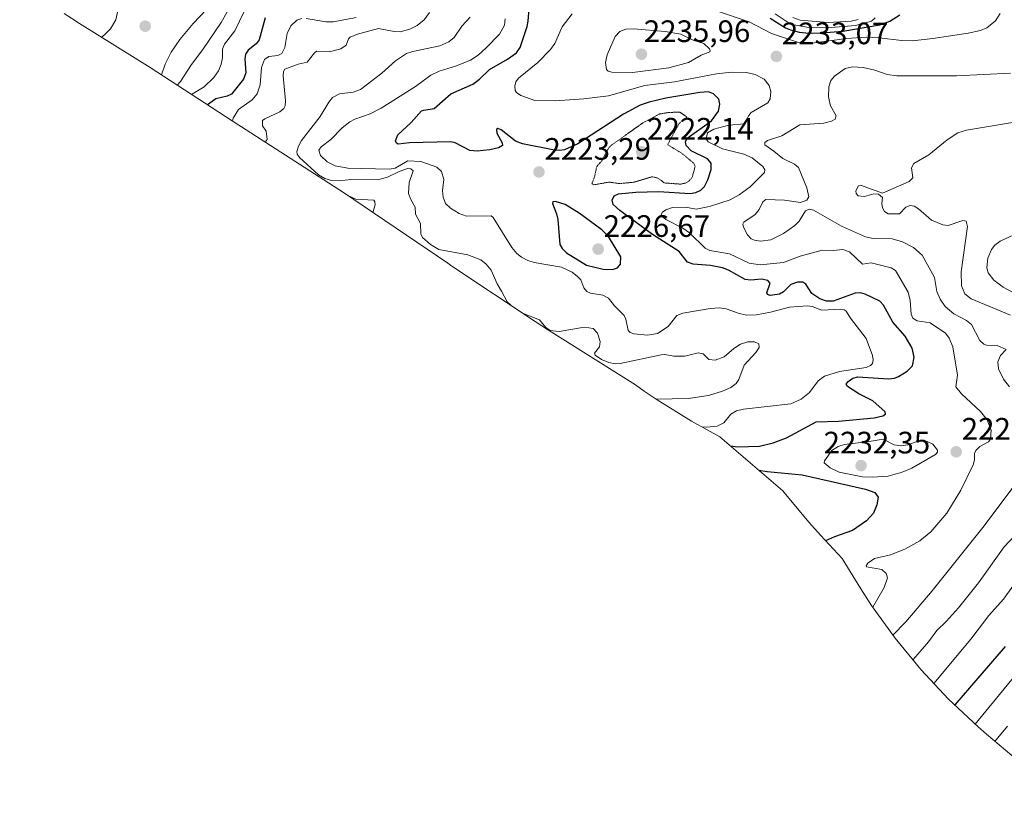
# Model space of a CAD drawing. Units: metres. Extents: x 681865 to 685348, y 4753994 to 4756381.
# Drawn here: x 683687 to 684006, y 4754295 to 4754547 of the extents above; entities that cross this region are included whole.
import ezdxf
from ezdxf.enums import TextEntityAlignment as Align

# ---------------------------------------------------------------- set-up
doc = ezdxf.new("R2010")
doc.units = ezdxf.units.M
doc.header["$MEASUREMENT"] = 0
doc.linetypes.add('TRAZOS2', pattern=[0.375, 0.25, -0.125])
for name, color, linetype, lineweight in [('Carátula', 7, 'Continuous', 5), ('Curva de nivel auxiliar depresión', 39, 'TRAZOS2', 0), ('Curva de nivel maestra', 36, 'Continuous', 30), ('Curva de nivel normal', 36, 'Continuous', 0), ('Punto de cota en terreno', 7, 'Continuous', 0), ('Roquedo', 95, 'Continuous', 0), ('Roquedo CxS', 135, 'Continuous', 0), ('Rótulo de punto de cota en terreno', 19, 'Continuous', 0)]:
    doc.layers.add(name, color=color, linetype=linetype, lineweight=lineweight)
doc.styles.add('Arial', font='txt', dxfattribs={"height": 0.2})

# ---------------------------------------------------------------- blocks, each defined once
blk = doc.blocks.new('*U175')
at = {"layer": 'Curva de nivel normal', "color": 36, "linetype": 'Continuous', "lineweight": 0}
blk.add_polyline3d([(684015.82, 4754343.29, 2255), (683996.1, 4754319.32, 2255)], dxfattribs=at)
blk = doc.blocks.new('*U179')
at = {"layer": 'Curva de nivel normal', "color": 36, "linetype": 'Continuous', "lineweight": 0}
for points in [[(683982.7, 4754332.5, 2245), (683994.71, 4754346.79, 2245), (684000.57, 4754354.48, 2245), (684005.29, 4754359.76, 2245), (684008.34, 4754363.94, 2245)], [(684008.61, 4754458.75, 2245), (684005.12, 4754460.57, 2245), (684002.16, 4754462.87, 2245), (684000.34, 4754465.17, 2245), (683999.9, 4754466.77, 2245), (684000.22, 4754469.9, 2245), (684001.44, 4754472.79, 2245), (684002.49, 4754474.16, 2245), (684004.14, 4754475.41, 2245), (684013.06, 4754479.55, 2245)]]:
    blk.add_polyline3d(points, dxfattribs=at)
blk = doc.blocks.new('*U184')
at = {"layer": 'Curva de nivel normal', "color": 36, "linetype": 'Continuous', "lineweight": 0}
for points in [[(683975.93, 4754340.12, 2240), (683976.96, 4754341.21, 2240), (683981.01, 4754345.94, 2240), (683983.67, 4754349.62, 2240), (683986.89, 4754352.59, 2240), (683990.69, 4754356.93, 2240), (683997.23, 4754365.01, 2240), (684005.52, 4754376.62, 2240), (684017.56, 4754389.47, 2240)], [(684007.49, 4754451.52, 2240), (683994.77, 4754456.77, 2240), (683992.79, 4754458.4, 2240), (683991.68, 4754460.96, 2240), (683991.62, 4754465.58, 2240), (683993.65, 4754480.22, 2240), (683993.16, 4754481.92, 2240), (683992.13, 4754482.14, 2240), (683987.43, 4754480.52, 2240), (683985.62, 4754480.68, 2240), (683981.95, 4754482.18, 2240), (683977.84, 4754485.88, 2240), (683976.37, 4754486.71, 2240), (683975.1, 4754487, 2240), (683973.65, 4754486.43, 2240), (683971.69, 4754484.31, 2240), (683967.97, 4754484.3, 2240), (683966.82, 4754485.05, 2240), (683966.11, 4754486.27, 2240), (683965.89, 4754487.57, 2240), (683966.15, 4754489.6, 2240), (683964.85, 4754490.67, 2240), (683963.38, 4754490.77, 2240), (683960.35, 4754489.84, 2240), (683958.29, 4754490.13, 2240), (683957.67, 4754490.8, 2240), (683957.53, 4754491.72, 2240), (683958.36, 4754493.3, 2240), (683959.41, 4754493.48, 2240), (683966.15, 4754490.96, 2240), (683974.74, 4754494.68, 2240), (683975.92, 4754495.9, 2240), (683975.56, 4754499.16, 2240), (683976.25, 4754500.58, 2240), (683981.13, 4754503.4, 2240), (683987.06, 4754508.24, 2240), (683990.48, 4754510.48, 2240), (683993.26, 4754511.32, 2240), (684014.04, 4754514.75, 2240)]]:
    blk.add_polyline3d(points, dxfattribs=at)
blk = doc.blocks.new('*U236')
at = {"layer": 'Curva de nivel maestra', "color": 36, "linetype": 'Continuous', "lineweight": 30}
blk.add_polyline3d([(684005.84, 4754344.43, 2250), (683989.5, 4754325.5, 2250)], dxfattribs=at)
blk = doc.blocks.new('5PATER')
at = {"layer": 'Carátula', "linetype": 'Continuous', "lineweight": 5}
h = blk.add_hatch(color=250, dxfattribs=at)
edge = h.paths.add_edge_path()
edge.add_ellipse((0, 0.01), major_axis=(-1.33, -1.34), ratio=0.999422, start_angle=0, end_angle=360)

msp = doc.modelspace()

# ---------------------------------------------------------------- linework, layer by layer
at = {"layer": 'Curva de nivel auxiliar depresión', "color": 39, "linetype": 'TRAZOS2', "lineweight": 0}
msp.add_polyline3d([(683872.88, 4754493.67, 2222.5), (683877.82, 4754494.55, 2222.5), (683881.14, 4754494.07, 2222.5), (683885.74, 4754494.49, 2222.5), (683891.71, 4754496.28, 2222.5), (683893.55, 4754495.8, 2222.5), (683895.7, 4754494.26, 2222.5), (683901.03, 4754493.88, 2222.5), (683902.67, 4754494.29, 2222.5), (683903.68, 4754494.93, 2222.5), (683904.61, 4754496.09, 2222.5), (683905.58, 4754499.55, 2222.5), (683905.19, 4754500.57, 2222.5), (683901.65, 4754503.57, 2222.5), (683896.87, 4754506.52, 2222.5), (683896.77, 4754506.84, 2222.5), (683900.42, 4754513.53, 2222.5), (683902.92, 4754515.57, 2222.5), (683900.65, 4754517.16, 2222.5), (683897.14, 4754517.05, 2222.5), (683894.1, 4754516.56, 2222.5), (683888.66, 4754513.66, 2222.5), (683878.64, 4754506.58, 2222.5), (683877.58, 4754505.55, 2222.5), (683875.47, 4754501.5, 2222.5), (683873.75, 4754499.57, 2222.5), (683873.13, 4754496.48, 2222.5), (683872.21, 4754494.04, 2222.5), (683872.88, 4754493.67, 2222.5)], dxfattribs=at)
at = {"layer": 'Curva de nivel maestra', "color": 36, "linetype": 'Continuous', "lineweight": 30}
for points in [[(683917.06, 4754409.23, 2225), (683919.26, 4754408.92, 2225), (683926.35, 4754409.22, 2225), (683930.75, 4754410.27, 2225), (683935.11, 4754411.86, 2225), (683944.74, 4754417.01, 2225), (683951.91, 4754417.21, 2225), (683963.42, 4754418.36, 2225), (683966.27, 4754419, 2225), (683967.07, 4754419.51, 2225), (683967.03, 4754420.25, 2225), (683963.01, 4754423.83, 2225), (683958.5, 4754426.11, 2225), (683954.79, 4754428.41, 2225), (683954.39, 4754429.17, 2225), (683955.05, 4754430.12, 2225), (683956.57, 4754431.15, 2225), (683958.18, 4754431.58, 2225), (683968.1, 4754430.94, 2225), (683969.99, 4754431.17, 2225), (683971.36, 4754431.7, 2225), (683974.14, 4754433.41, 2225), (683975.8, 4754435.14, 2225), (683976.4, 4754437.94, 2225), (683975.74, 4754440.81, 2225), (683973.52, 4754444.7, 2225), (683969.45, 4754449.24, 2225), (683966.51, 4754454.8, 2225), (683965.34, 4754456, 2225), (683960.58, 4754458.33, 2225), (683959.01, 4754458.75, 2225), (683957.31, 4754458.58, 2225), (683950.19, 4754456.1, 2225), (683948.09, 4754456.06, 2225), (683945.88, 4754456.78, 2225), (683943.31, 4754458.57, 2225), (683941.38, 4754461.51, 2225), (683940.44, 4754462.24, 2225), (683938.68, 4754462.15, 2225), (683936.49, 4754461.39, 2225), (683934.17, 4754459.11, 2225), (683932.88, 4754458.32, 2225), (683929.8, 4754457.93, 2225), (683928.97, 4754458.25, 2225), (683928.76, 4754458.75, 2225), (683929.88, 4754461.82, 2225), (683929.05, 4754462.69, 2225), (683927.05, 4754463.14, 2225), (683923.53, 4754462.82, 2225), (683921.79, 4754463, 2225), (683916.32, 4754466.1, 2225), (683914.45, 4754466.81, 2225), (683910.58, 4754467.54, 2225), (683904.91, 4754468.04, 2225), (683903.1, 4754468.63, 2225), (683900.43, 4754472.07, 2225), (683891.79, 4754477.65, 2225), (683881.22, 4754485.4, 2225), (683879.08, 4754487.28, 2225), (683878.71, 4754488.66, 2225), (683879.37, 4754490.13, 2225), (683880.76, 4754490.72, 2225), (683886.38, 4754491.3, 2225), (683893.78, 4754491.55, 2225), (683903.97, 4754490.86, 2225), (683905.84, 4754491.18, 2225), (683907.39, 4754491.9, 2225), (683908.59, 4754493.1, 2225), (683909.72, 4754495.3, 2225), (683910.74, 4754498.58, 2225), (683910.73, 4754500.64, 2225), (683909.53, 4754502.06, 2225), (683904.24, 4754504.68, 2225), (683902.7, 4754506.35, 2225), (683902.41, 4754507.56, 2225), (683903.04, 4754508.75, 2225), (683910.92, 4754514.33, 2225), (683913.11, 4754517.43, 2225), (683913.6, 4754519.74, 2225), (683913.19, 4754521.31, 2225), (683911.56, 4754523.12, 2225), (683909.92, 4754523.73, 2225), (683907.08, 4754523.54, 2225), (683896.11, 4754521.68, 2225), (683890.67, 4754520.38, 2225), (683887.83, 4754519.36, 2225), (683882.41, 4754516.46, 2225), (683867.67, 4754506.9, 2225), (683863.31, 4754504.98, 2225), (683861.74, 4754504.75, 2225), (683859.57, 4754504.93, 2225), (683849.81, 4754506.93, 2225), (683847.48, 4754507.82, 2225), (683842.87, 4754511.46, 2225), (683841.78, 4754511.85, 2225), (683841.39, 4754511.51, 2225), (683841.49, 4754510.34, 2225), (683843.2, 4754507.24, 2225), (683843.31, 4754506.37, 2225), (683841.96, 4754505.6, 2225), (683839.17, 4754504.99, 2225), (683835.12, 4754504.55, 2225), (683832.72, 4754504.7, 2225), (683828, 4754507.25, 2225), (683826.64, 4754507.58, 2225), (683813.25, 4754507.21, 2225), (683809.58, 4754506.82, 2225), (683809.06, 4754507.11, 2225), (683808.76, 4754507.9, 2225), (683809.51, 4754509.78, 2225), (683813.82, 4754513.78, 2225), (683817.14, 4754517.61, 2225), (683817.85, 4754517.76, 2225), (683821.23, 4754518.33, 2225), (683826.58, 4754523.03, 2225), (683833.7, 4754526.22, 2225), (683835.84, 4754527.8, 2225), (683839.11, 4754530.98, 2225), (683844.91, 4754534.25, 2225), (683847.8, 4754536.35, 2225), (683848.97, 4754538.06, 2225), (683851.25, 4754544.8, 2225), (683851.65, 4754546.54, 2225), (683851.89, 4754550.6, 2225)], [(683929.79, 4754547.56, 2225), (683934.81, 4754544.46, 2225), (683936.44, 4754543.76, 2225), (683939.24, 4754543.06, 2225), (683942.41, 4754542.73, 2225), (683946.42, 4754542.75, 2225), (683953.36, 4754543.37, 2225), (683965.29, 4754545.4, 2225), (683968.53, 4754546.57, 2225), (683971.74, 4754548.59, 2225)], [(683766.58, 4754547.65, 2200), (683764.61, 4754540.57, 2200), (683763.61, 4754539.27, 2200), (683761.04, 4754537.19, 2200), (683760.17, 4754535.87, 2200), (683759.97, 4754534.31, 2200), (683760.35, 4754529.88, 2200), (683759.59, 4754527.78, 2200), (683755.73, 4754522.94, 2200), (683754.32, 4754522.3, 2200), (683750.58, 4754521.46, 2200), (683747.93, 4754519.53, 2200)], [(683878.84, 4754466.32, 2225), (683880.49, 4754466.84, 2225), (683881.48, 4754468.05, 2225), (683881.6, 4754470.33, 2225), (683877.58, 4754476.91, 2225), (683875.37, 4754479.16, 2225), (683868.12, 4754484.45, 2225), (683863.56, 4754487.34, 2225), (683860.48, 4754488.3, 2225), (683859.59, 4754488.12, 2225), (683859.45, 4754487.61, 2225), (683860.8, 4754484.32, 2225), (683861.23, 4754482.44, 2225), (683861.86, 4754474.39, 2225), (683862.61, 4754473.03, 2225), (683863.97, 4754471.64, 2225), (683870.42, 4754467.69, 2225), (683875.88, 4754466.36, 2225), (683878.84, 4754466.32, 2225)], [(683926.12, 4754401.46, 2225), (683928.86, 4754400.98, 2225), (683940.19, 4754399.93, 2225), (683960.64, 4754395.31, 2225), (683963.63, 4754394.19, 2225), (683964.72, 4754392.7, 2225), (683964.29, 4754390.17, 2225), (683963.21, 4754387.56, 2225), (683960.99, 4754385.08, 2225), (683956.49, 4754381.9, 2225), (683950.62, 4754379.88, 2225), (683947.72, 4754378.59, 2225)]]:
    msp.add_polyline3d(points, dxfattribs=at)
at = {"layer": 'Curva de nivel normal', "color": 36, "linetype": 'Continuous', "lineweight": 0}
for points in [[(683713.68, 4754541.42, 2185), (683714.62, 4754542.12, 2185), (683716.57, 4754544.13, 2185), (683718.32, 4754546.95, 2185), (683719.08, 4754550.6, 2185), (683719.17, 4754552.85, 2185), (683718.77, 4754554.67, 2185), (683714.09, 4754562.37, 2185), (683712.67, 4754566.38, 2185), (683711.52, 4754567.6, 2185), (683709.3, 4754568.53, 2185), (683706.24, 4754569.08, 2185), (683698.04, 4754569.78, 2185), (683696.53, 4754569.48, 2185), (683693.3, 4754566.72, 2185), (683689.73, 4754562.24, 2185), (683687.21, 4754559.79, 2185)], [(683755.98, 4754552.62, 2190), (683752.36, 4754546.18, 2190), (683746.47, 4754537.39, 2190), (683742.71, 4754532.59, 2190), (683739.25, 4754527.08, 2190), (683738.16, 4754525.88, 2190)], [(683733.06, 4754529.19, 2185), (683734.24, 4754532.71, 2185), (683736.15, 4754536.56, 2185), (683738.99, 4754540.64, 2185), (683743.29, 4754545.8, 2185), (683747.55, 4754550.3, 2185)], [(683742.77, 4754522.88, 2195), (683746.9, 4754525.33, 2195), (683749.99, 4754528.38, 2195), (683751.44, 4754530.55, 2195), (683752.36, 4754532.63, 2195), (683752.75, 4754534.68, 2195), (683752.77, 4754537.48, 2195), (683753.46, 4754539.15, 2195), (683756.71, 4754543.39, 2195), (683759.83, 4754549.71, 2195)], [(683819.7, 4754549.33, 2210), (683817.94, 4754547.03, 2210), (683815.67, 4754545.15, 2210), (683813.37, 4754543.96, 2210), (683810.25, 4754543.09, 2210), (683808.23, 4754543.17, 2210), (683803.18, 4754544.15, 2210), (683796.42, 4754542.33, 2210), (683794.06, 4754541.43, 2210), (683793.52, 4754540.81, 2210), (683792.75, 4754538.8, 2210), (683791.04, 4754537.63, 2210), (683787.29, 4754536.64, 2210), (683783.3, 4754536.87, 2210), (683782.51, 4754536.34, 2210), (683780.13, 4754533.32, 2210), (683777.23, 4754532.67, 2210), (683772.91, 4754531.04, 2210), (683772.52, 4754530.27, 2210), (683772.42, 4754528.9, 2210), (683773.16, 4754520.83, 2210), (683773.06, 4754519.17, 2210), (683772.56, 4754518.29, 2210), (683771.27, 4754517.27, 2210), (683766.45, 4754515.04, 2210), (683765.76, 4754514.44, 2210), (683765.7, 4754512.7, 2210), (683766.88, 4754510.98, 2210), (683767.22, 4754508.32, 2210), (683766.6, 4754507.46, 2210)], [(683865.86, 4754548.89, 2230), (683862.59, 4754544.73, 2230), (683860.25, 4754539.36, 2230), (683858.84, 4754537.38, 2230), (683854.7, 4754533.19, 2230), (683848.52, 4754528.12, 2230), (683847.57, 4754526.94, 2230), (683847.25, 4754525.59, 2230), (683847.42, 4754524.15, 2230), (683847.87, 4754523.48, 2230), (683849.27, 4754522.55, 2230), (683853.76, 4754520.92, 2230), (683860.34, 4754520.79, 2230), (683869.54, 4754521.46, 2230), (683877.56, 4754522.47, 2230), (683889.34, 4754525.73, 2230), (683898.95, 4754526.98, 2230), (683912.45, 4754529.53, 2230), (683917.38, 4754530.08, 2230), (683922.13, 4754529.98, 2230), (683925.03, 4754529.36, 2230), (683927.88, 4754527.78, 2230), (683929.52, 4754525.8, 2230), (683930.09, 4754523.79, 2230), (683929.85, 4754521.43, 2230), (683929.05, 4754520.17, 2230), (683923.68, 4754517.03, 2230), (683922.89, 4754516.09, 2230), (683921.57, 4754513.36, 2230), (683916.45, 4754512.96, 2230), (683911.59, 4754511.65, 2230), (683909.61, 4754510.43, 2230), (683909.16, 4754508.55, 2230), (683909.84, 4754507.53, 2230), (683914.4, 4754505.31, 2230), (683921.32, 4754503.62, 2230), (683924.03, 4754502.4, 2230), (683927.51, 4754499.61, 2230), (683928.08, 4754498.48, 2230), (683928.04, 4754497.62, 2230), (683923.38, 4754493.05, 2230), (683919.86, 4754490.38, 2230), (683916.85, 4754488.83, 2230), (683910.17, 4754486.7, 2230), (683905.96, 4754485.8, 2230), (683902.44, 4754486.4, 2230), (683898.24, 4754486.28, 2230), (683896.05, 4754485.58, 2230), (683895.06, 4754484.85, 2230), (683894.63, 4754484.1, 2230), (683895, 4754483.27, 2230), (683896.06, 4754482.42, 2230), (683901.55, 4754479.68, 2230), (683903.78, 4754478.16, 2230), (683908.86, 4754473.19, 2230), (683910.32, 4754472.4, 2230), (683916.71, 4754471.3, 2230), (683923.01, 4754468.37, 2230), (683926.59, 4754467.81, 2230), (683934.15, 4754468.59, 2230), (683939.5, 4754470.59, 2230), (683946.6, 4754472.48, 2230), (683950.23, 4754472.44, 2230), (683953.31, 4754472.79, 2230), (683955.52, 4754472.03, 2230), (683959.66, 4754468.04, 2230), (683962.47, 4754468.45, 2230), (683968.93, 4754466.86, 2230), (683970.35, 4754466, 2230), (683974.41, 4754458.93, 2230), (683975.09, 4754456.27, 2230), (683975.38, 4754451.83, 2230), (683975.95, 4754450.54, 2230), (683977.4, 4754449.67, 2230), (683981.51, 4754448.99, 2230), (683986.47, 4754445.7, 2230), (683987.7, 4754444.13, 2230), (683988.85, 4754441.27, 2230), (683990.44, 4754432.16, 2230), (683989.82, 4754428.33, 2230), (683991.64, 4754426.11, 2230), (683997.78, 4754420.35, 2230), (684000.01, 4754417.65, 2230), (684001.29, 4754414.29, 2230), (684001.11, 4754411.45, 2230), (684000.42, 4754410.57, 2230), (683997.59, 4754409.06, 2230), (683996.31, 4754407.78, 2230), (683995.86, 4754406.79, 2230), (683995.9, 4754404.7, 2230), (683995.46, 4754403.1, 2230), (683991.43, 4754394.96, 2230), (683986.98, 4754387.56, 2230), (683981.81, 4754381.47, 2230), (683978.27, 4754378.57, 2230), (683973.37, 4754375.89, 2230), (683968.74, 4754374.04, 2230), (683963.56, 4754372.84, 2230), (683961.46, 4754371.34, 2230), (683960.9, 4754370.44, 2230), (683961.03, 4754370.15, 2230), (683965.94, 4754369.29, 2230), (683967.38, 4754367.97, 2230), (683967.8, 4754366.61, 2230), (683966.72, 4754363.43, 2230), (683963.06, 4754357.08, 2230)], [(684004.14, 4754549.05, 2230), (684002.68, 4754546.63, 2230), (683999.91, 4754544.38, 2230), (683997.86, 4754543.5, 2230), (683993.87, 4754542.65, 2230), (683982.44, 4754540.93, 2230), (683975.86, 4754540.26, 2230), (683972.35, 4754540.3, 2230), (683964.95, 4754541.18, 2230), (683960.85, 4754541.35, 2230), (683954.5, 4754540.95, 2230), (683943.45, 4754539.49, 2230), (683939.33, 4754539.54, 2230), (683930.29, 4754542.55, 2230), (683923.08, 4754546.34, 2230), (683912.11, 4754550.04, 2230)], [(683931.43, 4754548.93, 2220), (683935.69, 4754546.14, 2220), (683937.47, 4754545.38, 2220), (683941.7, 4754544.64, 2220), (683948.24, 4754544.44, 2220), (683957.37, 4754545.21, 2220), (683962.63, 4754546.58, 2220), (683963.8, 4754547.66, 2220)], [(683755.97, 4754514.3, 2205), (683756.24, 4754515.22, 2205), (683757.99, 4754518.01, 2205), (683762.4, 4754521.17, 2205), (683764.01, 4754523.09, 2205), (683764.96, 4754525.96, 2205), (683765.43, 4754531.61, 2205), (683766.39, 4754534.12, 2205), (683767.73, 4754535.1, 2205), (683770.69, 4754535.45, 2205), (683771.92, 4754536.09, 2205), (683772.88, 4754538, 2205), (683773.66, 4754542.56, 2205), (683774.89, 4754545.09, 2205), (683776.84, 4754546.91, 2205), (683778.45, 4754547.41, 2205)], [(683846.1, 4754454.61, 2215), (683844.85, 4754455.83, 2215), (683843, 4754459.26, 2215), (683841.56, 4754461.69, 2215), (683839.68, 4754466.04, 2215), (683838.05, 4754467.99, 2215), (683836.34, 4754469.41, 2215), (683832.05, 4754471.02, 2215), (683822.68, 4754472.79, 2215), (683820.05, 4754474.35, 2215), (683817.4, 4754476.63, 2215), (683816.93, 4754477.77, 2215), (683816.8, 4754481.15, 2215), (683815.19, 4754484.17, 2215), (683815.06, 4754486.4, 2215), (683813.64, 4754488.86, 2215), (683812.94, 4754490.88, 2215), (683813.14, 4754494.43, 2215), (683814.37, 4754498.19, 2215), (683813.65, 4754498.81, 2215), (683812.55, 4754498.92, 2215), (683809.68, 4754497.85, 2215), (683806.16, 4754496.13, 2215), (683803.73, 4754495.45, 2215), (683794.26, 4754495.42, 2215), (683790.6, 4754494.95, 2215), (683787.99, 4754495.06, 2215), (683785.86, 4754495.67, 2215), (683783.84, 4754496.9, 2215), (683777.63, 4754502.49, 2215), (683776.96, 4754503.54, 2215), (683776.81, 4754504.45, 2215), (683777.31, 4754506.2, 2215), (683778.37, 4754508.01, 2215), (683784.4, 4754515.73, 2215), (683787.12, 4754520.43, 2215), (683788.36, 4754521.87, 2215), (683790.6, 4754523.12, 2215), (683794.98, 4754523.56, 2215), (683797.44, 4754524.5, 2215), (683804.29, 4754529.72, 2215), (683808.71, 4754533.77, 2215), (683812.3, 4754536.11, 2215), (683814.33, 4754536.79, 2215), (683823.04, 4754538.58, 2215), (683825.96, 4754539.9, 2215), (683827.72, 4754541.33, 2215), (683830.17, 4754544.99, 2215), (683832.82, 4754547.85, 2215)], [(683779.83, 4754547.41, 2205), (683786.18, 4754546.33, 2205), (683788.7, 4754546.34, 2205), (683795.99, 4754547.78, 2205)], [(683907.75, 4754415.39, 2220), (683909.34, 4754415.3, 2220), (683912.75, 4754415.69, 2220), (683914.85, 4754416.72, 2220), (683917.1, 4754419.52, 2220), (683918.95, 4754420.54, 2220), (683921.23, 4754421.08, 2220), (683936.51, 4754422.88, 2220), (683939.86, 4754424.36, 2220), (683942.52, 4754426.56, 2220), (683945.32, 4754430.34, 2220), (683947.36, 4754431.8, 2220), (683952.3, 4754433.28, 2220), (683960.84, 4754434.61, 2220), (683962.29, 4754435.24, 2220), (683962.9, 4754435.94, 2220), (683963.17, 4754437.13, 2220), (683962.95, 4754438.47, 2220), (683960.92, 4754443.99, 2220), (683955.78, 4754450.52, 2220), (683954.37, 4754452.85, 2220), (683953.72, 4754453.28, 2220), (683952.57, 4754453.44, 2220), (683946.59, 4754453.14, 2220), (683943.45, 4754454.37, 2220), (683941.9, 4754454.56, 2220), (683936.06, 4754454.16, 2220), (683929.98, 4754452.44, 2220), (683925.44, 4754451.64, 2220), (683922.16, 4754451.56, 2220), (683919.5, 4754452.17, 2220), (683915.63, 4754453.57, 2220), (683913.48, 4754453.88, 2220), (683910.45, 4754453.68, 2220), (683901.57, 4754452.17, 2220), (683899.68, 4754451.37, 2220), (683896.82, 4754447.83, 2220), (683893.4, 4754445.64, 2220), (683890.17, 4754445.08, 2220), (683885.72, 4754445.45, 2220), (683884.58, 4754445.93, 2220), (683883.97, 4754446.6, 2220), (683883.18, 4754450.21, 2220), (683882.64, 4754451.4, 2220), (683879.47, 4754454.53, 2220), (683877.54, 4754457.01, 2220), (683875.74, 4754457.96, 2220), (683871.74, 4754458.65, 2220), (683870.61, 4754459.16, 2220), (683869.6, 4754460.33, 2220), (683868.58, 4754462.92, 2220), (683867.58, 4754464.01, 2220), (683865.79, 4754465.39, 2220), (683862.42, 4754466.99, 2220), (683853.55, 4754468.52, 2220), (683851.48, 4754469.18, 2220), (683849.4, 4754470.32, 2220), (683847.98, 4754471.49, 2220), (683846.37, 4754473.43, 2220), (683840.25, 4754483.06, 2220), (683839.6, 4754483.65, 2220), (683831.67, 4754483.5, 2220), (683829.29, 4754484.34, 2220), (683826.48, 4754486.14, 2220), (683824.92, 4754487.59, 2220), (683824.08, 4754489.71, 2220), (683823.86, 4754491.78, 2220), (683824.38, 4754495.38, 2220), (683823.56, 4754497.96, 2220), (683822.07, 4754499.36, 2220), (683816.85, 4754501.18, 2220), (683812.72, 4754501.46, 2220), (683808.55, 4754499.08, 2220), (683806.65, 4754498.69, 2220), (683793.28, 4754498.99, 2220), (683789.25, 4754499.84, 2220), (683786.6, 4754501.04, 2220), (683784.44, 4754503.13, 2220), (683783.89, 4754504.85, 2220), (683784.69, 4754505.95, 2220), (683787.75, 4754508.28, 2220), (683791.42, 4754512.07, 2220), (683793.97, 4754514.06, 2220), (683795.59, 4754514.91, 2220), (683800.52, 4754516.59, 2220), (683804.06, 4754518.42, 2220), (683815.14, 4754525.46, 2220), (683820.13, 4754529.13, 2220), (683822.83, 4754530.35, 2220), (683828.46, 4754532.08, 2220), (683832.93, 4754533.94, 2220), (683835.42, 4754535.56, 2220), (683838.01, 4754537.9, 2220), (683842.3, 4754542.4, 2220), (683843.91, 4754545.32, 2220), (683844.15, 4754547.32, 2220)], [(683937.16, 4754547.7, 2215), (683939.52, 4754546.91, 2215), (683948.54, 4754546.14, 2215), (683956.01, 4754546.55, 2215), (683958.25, 4754547.13, 2215)], [(683885.28, 4754530.02, 2235), (683897.08, 4754531.43, 2235), (683903.38, 4754533.2, 2235), (683907.52, 4754535.53, 2235), (683910.29, 4754536.62, 2235), (683910.48, 4754536.99, 2235), (683910.22, 4754537.65, 2235), (683908.35, 4754539.39, 2235), (683904.97, 4754540.45, 2235), (683900.99, 4754542.32, 2235), (683895.85, 4754543.19, 2235), (683885.64, 4754544.13, 2235), (683883.18, 4754543.95, 2235), (683881.21, 4754543.27, 2235), (683879.77, 4754541.58, 2235), (683877.16, 4754535.72, 2235), (683876.55, 4754533.19, 2235), (683876.92, 4754530.94, 2235), (683877.46, 4754530.44, 2235), (683878.64, 4754530.13, 2235), (683885.28, 4754530.02, 2235)], [(684007.53, 4754529.8, 2235), (683990.04, 4754528.85, 2235), (683970.81, 4754528.84, 2235), (683967.68, 4754529.3, 2235), (683963.66, 4754530.77, 2235), (683959.9, 4754531.62, 2235), (683956.46, 4754531.8, 2235), (683954.08, 4754531.29, 2235), (683950.63, 4754528.75, 2235), (683949.44, 4754527.39, 2235), (683948.77, 4754525.34, 2235), (683948.7, 4754522.14, 2235), (683949.36, 4754519.22, 2235), (683951.15, 4754515.98, 2235), (683950.88, 4754514.86, 2235), (683949.64, 4754514.21, 2235), (683947.21, 4754513.61, 2235), (683939.41, 4754513.04, 2235), (683933.57, 4754509.5, 2235), (683928.97, 4754507.96, 2235), (683928.1, 4754507.34, 2235), (683928.1, 4754506.61, 2235), (683931.05, 4754504.58, 2235), (683933.92, 4754502.22, 2235), (683937.75, 4754500.38, 2235), (683939.01, 4754499.29, 2235), (683941.66, 4754492.71, 2235), (683942.36, 4754489.78, 2235), (683941.74, 4754488.66, 2235), (683939.64, 4754487.97, 2235), (683934.45, 4754488.69, 2235), (683928.46, 4754488.95, 2235), (683927.46, 4754488.21, 2235), (683926.28, 4754485.7, 2235), (683925.03, 4754484.1, 2235), (683921.35, 4754481.61, 2235), (683920.99, 4754480.93, 2235), (683921.25, 4754479.92, 2235), (683922.52, 4754477.5, 2235), (683923.65, 4754476.23, 2235), (683924.76, 4754475.73, 2235), (683926.71, 4754475.48, 2235), (683930.08, 4754475.9, 2235), (683934.13, 4754477.94, 2235), (683937.78, 4754480.46, 2235), (683939.23, 4754481.94, 2235), (683941.28, 4754485.21, 2235), (683942.47, 4754485.81, 2235), (683943.88, 4754485.44, 2235), (683952.92, 4754480.24, 2235), (683960.62, 4754476.85, 2235), (683963.18, 4754476.28, 2235), (683969.32, 4754476.15, 2235), (683972.59, 4754475.25, 2235), (683976.22, 4754473.37, 2235), (683978.93, 4754470.93, 2235), (683982.92, 4754463.68, 2235), (683983.75, 4754459.12, 2235), (683984.8, 4754456.72, 2235), (683986.43, 4754454.28, 2235), (683989.26, 4754451.96, 2235), (683993.29, 4754449.8, 2235), (683994.95, 4754448.46, 2235), (683997.67, 4754443.36, 2235), (683998.86, 4754442.15, 2235), (683999.75, 4754441.85, 2235), (684003.2, 4754441.68, 2235), (684006.17, 4754440.37, 2235), (684004.31, 4754438.46, 2235), (684003.43, 4754436.41, 2235), (684003.64, 4754434.12, 2235), (684005.23, 4754430.85, 2235), (684007.18, 4754428.31, 2235)], [(683793.33, 4754490.21, 2210), (683795.93, 4754488.97, 2210), (683801.71, 4754488.65, 2210), (683802.07, 4754488.19, 2210), (683802.08, 4754487.19, 2210), (683801.36, 4754484.75, 2210)], [(683849.78, 4754452.16, 2215), (683855.21, 4754450.06, 2215), (683857.27, 4754447.49, 2215), (683858.69, 4754446.58, 2215), (683861.62, 4754446.27, 2215), (683869.82, 4754447.68, 2215), (683872.62, 4754447.16, 2215), (683874.04, 4754445.75, 2215), (683874.86, 4754442.97, 2215), (683874.62, 4754441.32, 2215), (683873.04, 4754439.19, 2215), (683873.22, 4754438.57, 2215), (683875.3, 4754437.21, 2215), (683877.64, 4754436.17, 2215), (683879.68, 4754435.74, 2215), (683881.35, 4754435.89, 2215), (683894.6, 4754438.73, 2215), (683895.75, 4754438.82, 2215), (683898.74, 4754438.28, 2215), (683902.2, 4754438.28, 2215), (683906.53, 4754439.34, 2215), (683908.15, 4754438.97, 2215), (683910.03, 4754437.17, 2215), (683912.05, 4754436.96, 2215), (683914.95, 4754438.03, 2215), (683918.12, 4754440.77, 2215), (683920.28, 4754442.19, 2215), (683922.64, 4754442.89, 2215), (683924.73, 4754442.88, 2215), (683926.2, 4754442.25, 2215), (683926.3, 4754441.07, 2215), (683925.2, 4754439.41, 2215), (683921.48, 4754435.4, 2215), (683919.72, 4754430.69, 2215), (683918.86, 4754429.46, 2215), (683917.14, 4754428.16, 2215), (683914.44, 4754426.94, 2215), (683909.9, 4754425.58, 2215), (683903.29, 4754424.57, 2215), (683892.99, 4754424.34, 2215)], [(683962.83, 4754399.13, 2230), (683967.97, 4754399.45, 2230), (683972.54, 4754400.75, 2230), (683975.59, 4754402.04, 2230), (683983.32, 4754406.43, 2230), (683983.89, 4754407.22, 2230), (683983.92, 4754407.91, 2230), (683982.47, 4754409.8, 2230), (683980.56, 4754410.71, 2230), (683977.89, 4754410.87, 2230), (683974.32, 4754409.62, 2230), (683972.06, 4754409.33, 2230), (683969.91, 4754409.62, 2230), (683966.33, 4754411.45, 2230), (683961.83, 4754410.73, 2230), (683953.91, 4754409.69, 2230), (683951.85, 4754409.09, 2230), (683949.82, 4754407.76, 2230), (683947.45, 4754404.43, 2230), (683947.32, 4754403.83, 2230), (683949.19, 4754402.13, 2230), (683952.15, 4754400.74, 2230), (683959.69, 4754399.26, 2230), (683962.83, 4754399.13, 2230)], [(684013.22, 4754402.4, 2235), (683998.57, 4754382.83, 2235), (683982.18, 4754362.45, 2235), (683973.64, 4754352.38, 2235), (683969.52, 4754348.06, 2235)], [(684006.53, 4754318.7, 2260), (684002.91, 4754314.22, 2260), (684002.5, 4754313.79, 2260)]]:
    msp.add_polyline3d(points, dxfattribs=at)
at = {"layer": 'Roquedo', "color": 95, "linetype": 'Continuous', "lineweight": 0}
msp.add_polyline3d([(684024.334, 4754295.333, 2277.76), (683999.799, 4754316.069, 2257.498), (683997.031, 4754318.452, 2255.327), (683987.479, 4754327.399, 2248.123), (683978.532, 4754336.951, 2241.6), (683970.229, 4754347.068, 2235.115), (683962.606, 4754357.706, 2229.444), (683959.124, 4754363.102, 2227.841), (683953.076, 4754372.815, 2227.134), (683946.07, 4754380.363, 2223.95), (683942.282, 4754384.561, 2222.435), (683934.348, 4754394.199, 2221.399), (683933.901, 4754394.777, 2221.551), (683913.558, 4754412.242, 2221.843), (683904.42, 4754417.205, 2218.953), (683893.306, 4754424.116, 2214.996), (683889.119, 4754426.991, 2213.15), (683886.259, 4754429.009, 2211.898), (683858.154, 4754446.683, 2214.143), (683853.854, 4754449.465, 2214.487), (683827.273, 4754467.145, 2212.523), (683826.926, 4754467.376, 2212.492), (683825.582, 4754468.282, 2212.218), (683791.874, 4754491.203, 2210.318), (683758.876, 4754512.416, 2206.258), (683758.017, 4754512.972, 2205.98), (683729.404, 4754531.574, 2183.033), (683706.592, 4754545.857, 2187.127), (683701.616, 4754549.076, 2187.761)], dxfattribs=at)
at = {"layer": 'Roquedo CxS', "color": 135, "linetype": 'Continuous', "lineweight": 0}
msp.add_polyline3d([(684024.334, 4754295.333, 2277.76), (683999.799, 4754316.069, 2257.498), (683997.031, 4754318.452, 2255.327), (683987.479, 4754327.399, 2248.123), (683978.532, 4754336.951, 2241.6), (683970.229, 4754347.068, 2235.115), (683962.606, 4754357.706, 2229.444), (683959.124, 4754363.102, 2227.841), (683953.076, 4754372.815, 2227.134), (683946.07, 4754380.363, 2223.95), (683942.282, 4754384.561, 2222.435), (683934.347, 4754394.2, 2221.399), (683933.901, 4754394.777, 2221.551), (683913.558, 4754412.242, 2221.844), (683904.42, 4754417.205, 2218.953), (683893.306, 4754424.116, 2214.996), (683889.119, 4754426.991, 2213.15), (683886.259, 4754429.009, 2211.898), (683858.154, 4754446.683, 2214.143), (683853.853, 4754449.465, 2214.487), (683827.273, 4754467.145, 2212.523), (683826.926, 4754467.376, 2212.492), (683825.582, 4754468.282, 2212.218), (683791.873, 4754491.203, 2210.318), (683758.876, 4754512.416, 2206.258), (683758.017, 4754512.972, 2205.98), (683729.404, 4754531.574, 2183.033), (683706.592, 4754545.857, 2187.127), (683701.616, 4754549.076, 2187.761)], dxfattribs=at)

# ---------------------------------------------------------------- block references
at = {"layer": 'Curva de nivel maestra', "color": 36, "linetype": 'Continuous', "lineweight": 30}
msp.add_blockref('*U236', (0, 0), dxfattribs=at)
at = {"layer": 'Curva de nivel normal', "color": 36, "linetype": 'Continuous', "lineweight": 0}
for name in ['*U184', '*U179', '*U175']:
    msp.add_blockref(name, (0, 0), dxfattribs=at)
at = {"layer": 'Punto de cota en terreno', "linetype": 'Continuous', "lineweight": 0}
for p in [(683727.79, 4754544.93, 2182.04), (683888.22, 4754535.87, 2235.96), (683931.84, 4754535.16, 2233.07), (683888.28, 4754504.33, 2222.14), (683855.1, 4754497.82, 2223.29), (683874.22, 4754472.87, 2226.67), (683989.99, 4754407.33, 2227.77), (683959.22, 4754402.87, 2232.35)]:
    msp.add_blockref('5PATER', p, dxfattribs=at)

# ---------------------------------------------------------------- texts
at = {"layer": 'Rótulo de punto de cota en terreno', "color": 19, "linetype": 'Continuous', "lineweight": 0, "style": 'Arial'}
for s, p in [('2235,96', (683888.972, 4754537.634)), ('2233,07', (683933.604, 4754536.924)), ('2222,14', (683890.044, 4754506.094)), ('2223,29', (683856.864, 4754499.584)), ('2226,67', (683875.984, 4754474.634)), ('2227,77', (683991.754, 4754409.094)), ('2232,35', (683947.122, 4754404.634))]:
    msp.add_text(s, height=7, dxfattribs=at).set_placement(p, align=Align.BOTTOM_LEFT)

doc.saveas('drawing.dxf')
